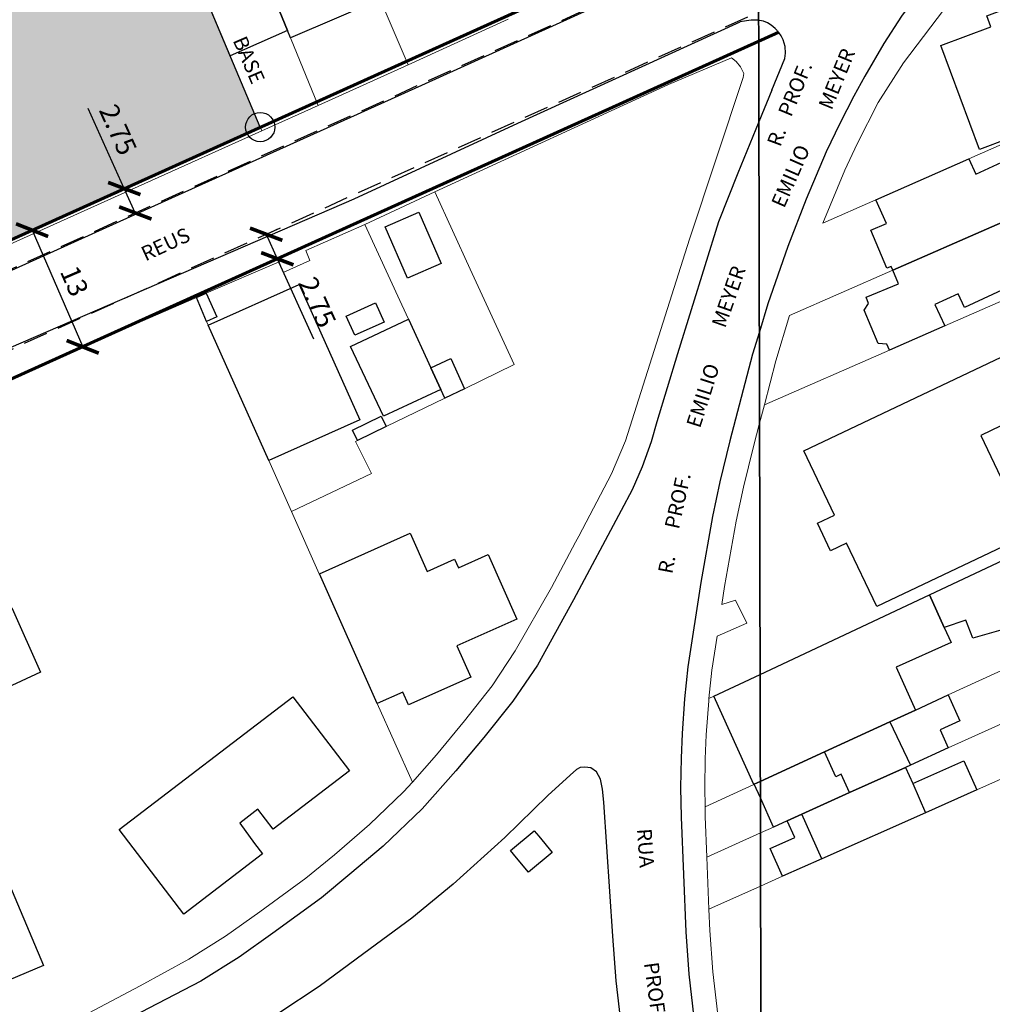
# Model space of a CAD drawing. Units: millimetres. Extents: x 273493 to 276018, y 1666015 to 1668800.
# Drawn here: x 275349 to 275449, y 1666743 to 1666843 of the extents above; entities that cross this region are included whole.
import ezdxf
from ezdxf.enums import TextEntityAlignment as Align

# ---------------------------------------------------------------- set-up
doc = ezdxf.new("R2010")
doc.units = ezdxf.units.MM
doc.header["$MEASUREMENT"] = 0
doc.header["$PDMODE"] = 2
doc.header["$PDSIZE"] = 2
doc.linetypes.add('DASHED2', pattern=[0.375, 0.25, -0.125])
for name, color, linetype in [('_cotas', 7, 'Continuous'), ('_meio fio', 7, 'DASHED2'), ('_textos', 7, 'Continuous'), ('Edificacoes', 2, 'Continuous'), ('Edificacoes_Vazios', 2, 'Continuous'), ('Topon_de_Vias', 7, 'Continuous'), ('V-AREA_VERDE', 3, 'Continuous')]:
    doc.layers.add(name, color=color, linetype=linetype)
for name, color, linetype, lineweight in [('_traçado meio fio', 7, 'Continuous', 60), ('Muro_Grade', 8, 'Continuous', 20), ('Pavimentacao_Asfaltica_Mfio', 10, 'Continuous', 30)]:
    doc.layers.add(name, color=color, linetype=linetype, lineweight=lineweight)
doc.layers.add('Malha', color=7, linetype='Continuous', plot=False)
doc.styles.add('Arial', font='arial.ttf', dxfattribs={"height": 1.5})
doc.styles.get("Standard").update_dxf_attribs({"font": 'arial.ttf'})
doc.dimstyles.new('AEROS UPV', dxfattribs={"dimtxt": 2, "dimasz": 2.5, "dimexe": 1.25, "dimexo": 0.625, "dimtad": 1, "dimdsep": 46, "dimtxsty": 'Standard', "dimblk": 'ARCHTICK', "dimcen": 2.5, "dimadec": 0, "dimazin": 0, "dimtfac": 1, "dimtmove": 0, "dimatfit": 3, "dimfxl": 1, "dimtzin": 0, "dimarcsym": 0})

# ---------------------------------------------------------------- blocks, each defined once
blk = doc.blocks.new('_ArchTick')
at = {"color": 0, "linetype": 'Continuous', "const_width": 0.15}
blk.add_lwpolyline([(-0.5, -0.5), (0.5, 0.5)], dxfattribs=at)
blk = doc.blocks.new('*D181')
at = {"color": 0, "lineweight": -2, "transparency": 16777216}
for p, q in [((275374.71, 1666821.45), (275375.85, 1666818.94)), ((275375.28, 1666821.71), (275375.85, 1666821.96)), ((275376.42, 1666819.2), (275376.99, 1666819.46)), ((275375.85, 1666818.94), (275379.55, 1666810.75))]:
    blk.add_line(p, q, dxfattribs=at)
at = {"layer": 'Defpoints', "color": 0, "transparency": 16777216}
for p in [(275374.71, 1666821.45), (275375.85, 1666818.94), (275375.85, 1666818.94)]:
    blk.add_point(p, dxfattribs=at)
at = {"color": 0, "lineweight": -2, "transparency": 16777216, "xscale": 2.5, "yscale": 2.5, "zscale": 2.5}
for p, rotation in [((275374.71, 1666821.45), 114.3013570654667), ((275375.85, 1666818.94), 294.3013570654667)]:
    blk.add_blockref('_ArchTick', p, dxfattribs=dict(at, rotation=rotation))
at = {"color": 0, "transparency": 16777216, "insert": (275379.71, 1666814.38), "char_height": 2, "attachment_point": 5, "rotation": 294.3014}
blk.add_mtext('2.75', dxfattribs=at)
blk = doc.blocks.new('*D183')
at = {"layer": '_cotas', "color": 0, "lineweight": -2, "transparency": 16777216}
for p, q in [((275360.18, 1666826.13), (275356.47, 1666834.33)), ((275360.75, 1666826.39), (275361.32, 1666826.65)), ((275361.31, 1666823.63), (275360.18, 1666826.13)), ((275361.88, 1666823.88), (275362.45, 1666824.14))]:
    blk.add_line(p, q, dxfattribs=at)
at = {"layer": 'Defpoints', "color": 0, "transparency": 16777216}
for p in [(275360.18, 1666826.13), (275360.18, 1666826.13), (275361.31, 1666823.63)]:
    blk.add_point(p, dxfattribs=at)
at = {"layer": '_cotas', "color": 0, "lineweight": -2, "transparency": 16777216, "xscale": 2.5, "yscale": 2.5, "zscale": 2.5}
for p, rotation in [((275360.18, 1666826.13), 114.3013570654667), ((275361.31, 1666823.63), 294.3013570654667)]:
    blk.add_blockref('_ArchTick', p, dxfattribs=dict(at, rotation=rotation))
at = {"layer": '_cotas', "color": 0, "transparency": 16777216, "insert": (275359.31, 1666832.05), "char_height": 2, "attachment_point": 5, "rotation": 294.3014}
blk.add_mtext('2.75', dxfattribs=at)
blk = doc.blocks.new('*D184')
at = {"layer": '_cotas', "color": 0, "lineweight": -2, "transparency": 16777216}
for p, q in [((275350.16, 1666821.62), (275349.59, 1666821.37)), ((275350.74, 1666821.87), (275355.92, 1666809.92)), ((275355.35, 1666809.67), (275354.77, 1666809.42))]:
    blk.add_line(p, q, dxfattribs=at)
at = {"layer": 'Defpoints', "color": 0, "transparency": 16777216}
for p in [(275350.74, 1666821.87), (275355.92, 1666809.92), (275355.92, 1666809.92)]:
    blk.add_point(p, dxfattribs=at)
at = {"layer": '_cotas', "color": 0, "lineweight": -2, "transparency": 16777216, "xscale": 2.5, "yscale": 2.5, "zscale": 2.5}
for p, rotation in [((275350.74, 1666821.87), 113.4547621477231), ((275355.92, 1666809.92), 293.4547621477232)]:
    blk.add_blockref('_ArchTick', p, dxfattribs=dict(at, rotation=rotation))
at = {"layer": '_cotas', "color": 0, "transparency": 16777216, "insert": (275354.84, 1666816.55), "char_height": 2, "attachment_point": 5, "rotation": 293.4548}
blk.add_mtext('13', dxfattribs=at)

msp = doc.modelspace()

# ---------------------------------------------------------------- hatches: boundary and pattern name
at = {"layer": 'V-AREA_VERDE'}
h = msp.add_hatch(dxfattribs=at)
h.set_pattern_fill('AR-SAND', color=256, scale=2)
h.set_pattern_definition([(37.5, (0, 0), (-0.125986716, 3.853647538), [0, -3.04, 0, -3.4, 0, -3.25]), (7.5, (0, 0), (3.53955341, 5.64429213), [0, -1.64, 0, -2.74, 0, -1.05]), (327.5, (-2.46, 0), (6.2282837235, 0.011318107), [0, -1, 0, -3.6, 0, -4.7]), (317.5, (-2.46, 0), (6.012253209, 1.75535113), [0, -0.5, 0, -2.36, 0, -2.7])])
h.paths.add_polyline_path([(275344.37, 1666936.624), (275338.235, 1666950.857), (275278.712, 1666924.462), (275326.853, 1666811.085), (275374.094, 1666832.416), (275350.462, 1666888.531), (275360.105, 1666893.005), (275343.582, 1666932.652)])

# ---------------------------------------------------------------- linework, layer by layer
at = {"layer": '_meio fio', "ltscale": 10}
for points in [[(275329.803, 1666809.4), (275443.059, 1666860.54), (275472.292, 1666874.05), (275506.718, 1666889.25), (275525.761, 1666897.471), (275564.755, 1666913.922)], [(275332.89, 1666802.564), (275446.175, 1666853.718), (275475.38, 1666867.215), (275509.719, 1666882.377), (275528.705, 1666890.572), (275567.671, 1666907.012)]]:
    msp.add_lwpolyline(points, dxfattribs=at)
at = {"layer": '_textos'}
msp.add_circle((275374.094, 1666832.416), 1.5, dxfattribs=at)
at = {"layer": '_traçado meio fio'}
for points in [[(275278.712, 1666924.462), (275326.853, 1666811.085), (275441.916, 1666863.041), (275471.16, 1666876.556), (275505.617, 1666891.771), (275524.681, 1666900), (275563.667, 1666916.448), (275540.503, 1666970.111)], [(275334.021, 1666800.058), (275427.187, 1666842.127)]]:
    msp.add_lwpolyline(points, dxfattribs=at)
at = {"layer": 'Edificacoes', "flags": 128}
for points in [[(275368.315, 1666863.241), (275371.113, 1666856.407), (275376.891, 1666842.301), (275371.017, 1666839.723), (275361.778, 1666861.661), (275365.158, 1666863.145), (275363.497, 1666866.928), (275366.301, 1666868.159), (275368.315, 1666863.241)], [(275376.891, 1666842.301), (275371.113, 1666856.407), (275378.08, 1666859.422), (275380.921, 1666852.857), (275383.643, 1666851.894), (275386.377, 1666845.519), (275377.199, 1666841.548), (275376.891, 1666842.301)], [(275453.543, 1666832.298), (275447.739, 1666830.142), (275443.788, 1666840.78), (275448.925, 1666842.689), (275448.51, 1666843.808), (275451.699, 1666844.993), (275450.721, 1666847.624), (275456.361, 1666849.719), (275459.697, 1666836.546), (275452.946, 1666833.725), (275453.543, 1666832.298)], [(275459.133, 1666826.645), (275438.88, 1666817.758), (275438.714, 1666818.161), (275438.246, 1666817.968), (275436.629, 1666821.882), (275438.239, 1666822.548), (275437.121, 1666824.962), (275446.654, 1666829.157), (275447.377, 1666827.596), (275456.698, 1666831.909), (275459.133, 1666826.645)], [(275438.88, 1666817.758), (275459.133, 1666826.645), (275462.232, 1666819.947), (275454.563, 1666816.598), (275452.771, 1666820.471), (275450.629, 1666819.481), (275451.953, 1666816.62), (275446.203, 1666813.959), (275445.562, 1666815.344), (275443.18, 1666814.243), (275444.187, 1666812.066), (275438.532, 1666809.595), (275438.249, 1666810.207), (275437.376, 1666810.266), (275435.945, 1666813.691), (275436.397, 1666814.363), (275436.135, 1666814.997), (275439.454, 1666816.369), (275438.88, 1666817.758)], [(275392.636, 1666818.456), (275389.194, 1666816.957), (275386.905, 1666822.214), (275390.347, 1666823.713), (275392.636, 1666818.456)], [(275384.292, 1666802.448), (275374.97, 1666798.282), (275368.781, 1666812.133), (275378.102, 1666816.299), (275384.292, 1666802.448)], [(275369.641, 1666813.005), (275368.611, 1666812.532), (275367.57, 1666814.975), (275368.571, 1666815.406), (275369.641, 1666813.005)], [(275386.788, 1666812.454), (275383.787, 1666811.104), (275382.906, 1666813.055), (275385.907, 1666814.415), (275386.788, 1666812.454)], [(275461.348, 1666813.234), (275462.935, 1666809.894), (275465.031, 1666810.89), (275465.958, 1666808.94), (275463.729, 1666801.127), (275462.201, 1666800.217), (275463.662, 1666797.763), (275463.04, 1666795.578), (275437.234, 1666783.318), (275434.141, 1666789.828), (275432.506, 1666789.051), (275431.166, 1666791.871), (275432.896, 1666792.693), (275429.765, 1666799.284), (275456.71, 1666812.085), (275457.119, 1666811.225), (275461.348, 1666813.234)], [(275392.582, 1666805.567), (275386.725, 1666802.806), (275383.351, 1666809.964), (275389.277, 1666812.758), (275391.57, 1666807.782), (275392.582, 1666805.567)], [(275395.011, 1666805.632), (275393, 1666804.661), (275392.582, 1666805.567), (275391.57, 1666807.782), (275393.6, 1666808.713), (275395.011, 1666805.632)], [(275386.988, 1666801.75), (275384.047, 1666800.33), (275383.536, 1666801.38), (275386.478, 1666802.811), (275386.988, 1666801.75)], [(275444.14, 1666781.192), (275442.622, 1666784.526), (275462.431, 1666793.842), (275462.783, 1666794.008), (275462.337, 1666792.702), (275461.694, 1666788.341), (275453.833, 1666784.808), (275454.94, 1666782.33), (275447.082, 1666780.092), (275446.341, 1666781.922), (275444.14, 1666781.192)], [(275389.436, 1666790.837), (275391.179, 1666786.935), (275393.991, 1666788.192), (275394.395, 1666787.288), (275397.424, 1666788.642), (275400.371, 1666782.047), (275394.224, 1666779.3), (275395.65, 1666776.108), (275389.284, 1666773.263), (275388.699, 1666774.573), (275386.087, 1666773.406), (275380.152, 1666786.688), (275389.436, 1666790.837)], [(275351.608, 1666776.625), (275342.253, 1666772.291), (275339.339, 1666779.171), (275348.697, 1666783.115), (275351.608, 1666776.625)], [(275383.243, 1666766.508), (275375.423, 1666760.534), (275373.863, 1666762.575), (275372.002, 1666761.144), (275373.507, 1666759.067), (275374.326, 1666757.994), (275366.266, 1666751.834), (275359.653, 1666760.486), (275377.45, 1666774.087), (275383.243, 1666766.508)], [(275440.679, 1666767.086), (275440.169, 1666766.856), (275434.447, 1666764.275), (275433.596, 1666766.156), (275433.036, 1666765.906), (275431.886, 1666768.457), (275438.568, 1666771.528), (275440.679, 1666767.086)], [(275446.157, 1666767.538), (275447.482, 1666764.573), (275442.23, 1666762.224), (275431.595, 1666757.493), (275427.582, 1666755.711), (275426.312, 1666758.551), (275428.823, 1666759.673), (275428.056, 1666761.39), (275429.555, 1666762.064), (275434.447, 1666764.275), (275440.169, 1666766.856), (275440.919, 1666765.197), (275446.157, 1666767.538)], [(275440.919, 1666765.197), (275442.23, 1666762.224), (275431.595, 1666757.493), (275429.555, 1666762.064), (275434.447, 1666764.275), (275440.169, 1666766.856), (275440.919, 1666765.197)], [(275342.467, 1666743.366), (275337.82, 1666754.358), (275336.237, 1666758.104), (275337.93, 1666759.932), (275340.186, 1666761.309), (275342.784, 1666762.046), (275345.364, 1666762.049), (275351.904, 1666746.586), (275342.744, 1666742.712), (275342.467, 1666743.366)], [(275404.005, 1666758.149), (275401.561, 1666756.125), (275400.351, 1666757.586), (275399.713, 1666758.356), (275402.157, 1666760.38), (275402.631, 1666759.808), (275404.005, 1666758.149)]]:
    msp.add_lwpolyline(points, close=True, dxfattribs=at)
for points in [[(275425.283, 1666776.37), (275442.622, 1666784.526), (275444.14, 1666781.192)], [(275444.14, 1666781.192), (275444.831, 1666779.66), (275439.212, 1666777.109), (275441.198, 1666772.734), (275438.568, 1666771.528), (275431.886, 1666768.457), (275425.307, 1666765.428)], [(275425.307, 1666765.428), (275424.682, 1666765.14), (275424.637, 1666765.119), (275420.542, 1666774.14), (275425.283, 1666776.37)], [(275425.307, 1666765.428), (275431.886, 1666768.457), (275438.568, 1666771.528), (275441.198, 1666772.734), (275444.554, 1666774.277), (275445.739, 1666771.625), (275443.718, 1666770.722), (275444.556, 1666768.847), (275440.679, 1666767.086), (275440.169, 1666766.856), (275434.447, 1666764.275), (275429.555, 1666762.064), (275428.056, 1666761.39)], [(275425.311, 1666763.732), (275424.682, 1666765.14), (275425.307, 1666765.428)], [(275428.056, 1666761.39), (275426.643, 1666760.751), (275425.311, 1666763.732)]]:
    msp.add_lwpolyline(points, dxfattribs=at)
at = {"layer": 'Edificacoes_Vazios', "flags": 128}
msp.add_lwpolyline([(275447.872, 1666800.83), (275449.933, 1666796.558), (275452.984, 1666798.039), (275450.923, 1666802.31), (275447.872, 1666800.83)], close=True, dxfattribs=at)
at = {"layer": 'Malha', "flags": 128}
for points in [[(275424.498, 1667127.685), (275906.373, 1667128.751), (275907.586, 1666574.479), (275425.736, 1666573.413), (275424.498, 1667127.685)], [(274942.624, 1667126.599), (275424.498, 1667127.685), (275425.736, 1666573.413), (274943.886, 1666572.326), (274942.624, 1667126.599)]]:
    msp.add_lwpolyline(points, close=True, dxfattribs=at)
at = {"layer": 'Muro_Grade', "flags": 128}
for points in [[(275374.252, 1666832.04), (275362.287, 1666826.646), (275340.147, 1666816.664), (275330.61, 1666812.459), (275326.954, 1666810.847), (275308.184, 1666855.053), (275279.595, 1666922.382), (275339.289, 1666948.398)], [(275389.256, 1666838.805), (275386.377, 1666845.52), (275383.643, 1666851.894), (275377.226, 1666866.857), (275373.738, 1666874.99), (275366.851, 1666891.052), (275365.033, 1666895.29)], [(275356.761, 1666891.453), (275350.462, 1666888.531), (275352.371, 1666883.999), (275361.778, 1666861.661), (275371.017, 1666839.723), (275374.252, 1666832.04)], [(275356.761, 1666891.453), (275358.646, 1666886.849), (275365.592, 1666869.89), (275366.301, 1666868.159), (275368.315, 1666863.241), (275371.113, 1666856.408), (275376.891, 1666842.301), (275377.199, 1666841.548), (275380.027, 1666834.644)], [(275460.478, 1666835.24), (275446.654, 1666829.157), (275437.121, 1666824.962), (275431.705, 1666822.578), (275433.956, 1666828.01), (275435.207, 1666830.702), (275437.368, 1666834.953), (275439.959, 1666839.015), (275446.871, 1666848.128), (275449.162, 1666850.499), (275452.944, 1666853.691), (275455.465, 1666855.251), (275460.478, 1666835.24)], [(275389.256, 1666838.805), (275399.499, 1666843.46)], [(275391.99, 1666825.78), (275415.889, 1666836.784), (275422.352, 1666839.525), (275422.842, 1666839.145), (275423.272, 1666838.585), (275423.602, 1666837.924), (275423.552, 1666837.494), (275418.07, 1666820.938), (275411.507, 1666800.29), (275410.077, 1666796.918), (275406.736, 1666790.546), (275406.375, 1666789.905), (275403.937, 1666785.271), (275400.213, 1666778.808), (275397.853, 1666775.208), (275395.015, 1666771.621), (275392.153, 1666768.151), (275389.68, 1666765.364)], [(275389.256, 1666838.805), (275380.027, 1666834.644)], [(275374.252, 1666832.04), (275380.027, 1666834.644)], [(275476.763, 1666834.353), (275469.746, 1666831.301), (275459.133, 1666826.645), (275438.88, 1666817.758), (275428.303, 1666813.117), (275426.895, 1666808.485), (275425.719, 1666803.999)], [(275384.827, 1666822.448), (275391.99, 1666825.78)], [(275393, 1666804.661), (275395.011, 1666805.632), (275400.103, 1666808.103), (275395.611, 1666817.876), (275391.99, 1666825.78)], [(275473.487, 1666824.864), (275462.232, 1666819.947), (275454.563, 1666816.598), (275444.187, 1666812.066), (275438.532, 1666809.595), (275425.719, 1666803.999)], [(275384.827, 1666822.448), (275378.755, 1666819.787), (275379.165, 1666818.747), (275376.464, 1666817.516), (275376.023, 1666818.637), (275368.571, 1666815.406), (275367.57, 1666814.975)], [(275384.827, 1666822.448), (275388.608, 1666814.215), (275389.277, 1666812.758), (275391.57, 1666807.782), (275392.582, 1666805.567), (275393, 1666804.661)], [(275367.57, 1666814.975), (275339.809, 1666802.931)], [(275377.296, 1666793.077), (275374.97, 1666798.282), (275368.781, 1666812.133), (275368.611, 1666812.532), (275367.57, 1666814.975)], [(275393, 1666804.661), (275386.988, 1666801.75), (275384.047, 1666800.33), (275383.843, 1666800.225), (275385.481, 1666796.941), (275377.296, 1666793.077)], [(275425.719, 1666803.999), (275425.226, 1666802.117)], [(275342.253, 1666772.291), (275351.608, 1666776.625), (275348.697, 1666783.115), (275339.809, 1666802.931)], [(275425.226, 1666802.117), (275424.592, 1666799.7), (275423.579, 1666795.539), (275422.827, 1666792.061), (275421.65, 1666785.387), (275421.368, 1666783.535), (275422.752, 1666783.993), (275423.932, 1666781.622), (275420.878, 1666780.312), (275420.349, 1666776.83), (275420.046, 1666773.907)], [(275425.283, 1666776.37), (275442.623, 1666784.526), (275462.431, 1666793.842), (275462.783, 1666794.008), (275463.267, 1666794.247)], [(275389.68, 1666765.364), (275386.087, 1666773.406), (275380.151, 1666786.688), (275377.296, 1666793.077)], [(275425.307, 1666765.428), (275431.886, 1666768.457), (275438.568, 1666771.528), (275441.198, 1666772.734), (275444.554, 1666774.277), (275455.152, 1666779.15), (275460.716, 1666781.708)], [(275420.046, 1666773.907), (275420.542, 1666774.14), (275425.283, 1666776.37)], [(275460.641, 1666776.116), (275457.275, 1666774.595), (275444.556, 1666768.847), (275440.679, 1666767.086), (275440.169, 1666766.856), (275434.447, 1666764.275), (275429.555, 1666762.064), (275428.056, 1666761.39), (275426.643, 1666760.751), (275425.319, 1666760.153)], [(275419.649, 1666762.826), (275419.615, 1666764.794), (275419.675, 1666767.725), (275419.772, 1666770.204), (275420.02, 1666773.66), (275420.046, 1666773.907)], [(275460.705, 1666770.462), (275447.482, 1666764.573), (275442.23, 1666762.224), (275431.595, 1666757.493), (275427.582, 1666755.71), (275425.331, 1666754.708)], [(275345.221, 1666736.864), (275345.41, 1666736.404), (275351.03, 1666738.946), (275355.932, 1666741.378), (275361.801, 1666744.5), (275366.779, 1666747.221), (275370.539, 1666749.582), (275374.071, 1666752.057), (275378.755, 1666755.531), (275381.691, 1666757.919), (275385.296, 1666761.031), (275388.784, 1666764.353), (275389.68, 1666765.364)], [(275419.649, 1666762.826), (275424.637, 1666765.119), (275424.682, 1666765.14), (275425.307, 1666765.428)], [(275419.834, 1666757.674), (275419.667, 1666761.825), (275419.649, 1666762.826)], [(275425.319, 1666760.153), (275419.834, 1666757.674)], [(275419.834, 1666757.674), (275420.048, 1666752.355)], [(275425.331, 1666754.708), (275420.048, 1666752.355)], [(275420.048, 1666752.355), (275420.136, 1666750.16), (275420.458, 1666745.935), (275420.953, 1666741.535), (275421.401, 1666738.251), (275422.042, 1666733.942), (275422.998, 1666728.719), (275424.36, 1666722.912), (275425.411, 1666718.867)]]:
    msp.add_lwpolyline(points, dxfattribs=at)
at = {"layer": 'Pavimentacao_Asfaltica_Mfio', "flags": 128}
for points in [[(275457.174, 1666859.172), (275453.635, 1666857.448), (275452.026, 1666856.573), (275450.733, 1666855.715), (275449.211, 1666854.588), (275447.975, 1666853.491), (275446.048, 1666851.624), (275443.982, 1666849.34), (275441.465, 1666846.083), (275439.768, 1666843.776), (275437.949, 1666840.963), (275436.004, 1666837.646), (275434.896, 1666835.584), (275433.459, 1666832.781), (275432.065, 1666829.879), (275429.999, 1666825.045), (275428.13, 1666820.181), (275426.08, 1666814.321), (275425.205, 1666811.441)], [(275327.997, 1666808.603), (275331.609, 1666810.196), (275341.154, 1666814.405), (275363.304, 1666824.391), (275390.642, 1666836.716), (275409.869, 1666845.456), (275414.593, 1666847.595), (275425.113, 1666852.357)], [(275348.583, 1666809.893), (275383.707, 1666825.079), (275400.473, 1666832.832), (275423.242, 1666843.186)], [(275425.133, 1666843.354), (275424.825, 1666843.375), (275424.359, 1666843.356), (275423.902, 1666843.302), (275423.242, 1666843.186)], [(275426.473, 1666836.194), (275427.803, 1666839.432), (275427.899, 1666839.981), (275427.859, 1666840.679), (275427.648, 1666841.352), (275427.442, 1666841.751), (275427.209, 1666842.102), (275426.833, 1666842.527), (275426.411, 1666842.858), (275426.037, 1666843.102), (275425.645, 1666843.28), (275425.236, 1666843.347), (275425.133, 1666843.354)], [(275426.473, 1666836.194), (275425.157, 1666832.968)], [(275425.157, 1666832.968), (275423.002, 1666827.69), (275421.011, 1666822.718), (275416.82, 1666809.193), (275414.719, 1666802.23), (275414.129, 1666800.199), (275413.208, 1666797.648), (275412.168, 1666795.288), (275411.067, 1666793.177), (275406.185, 1666784.013), (275402.494, 1666777.33), (275399.973, 1666773.649), (275396.982, 1666769.918), (275394.131, 1666766.506), (275390.679, 1666762.615), (275386.688, 1666758.783), (275383.266, 1666755.922), (275380.375, 1666753.511), (275375.373, 1666749.89), (275371.932, 1666747.419), (275368.01, 1666744.968), (275362.688, 1666742.207), (275356.956, 1666739.195), (275351.944, 1666737.015)], [(275425.205, 1666811.441), (275424.511, 1666809.159), (275422.191, 1666800.307), (275421.165, 1666796.093), (275420.396, 1666792.538), (275419.206, 1666785.789), (275417.891, 1666777.144), (275417.553, 1666773.876), (275417.299, 1666770.341), (275417.2, 1666767.799), (275417.138, 1666764.797), (275417.191, 1666761.753), (275417.663, 1666750.016), (275417.992, 1666745.702), (275418.495, 1666741.229), (275418.949, 1666737.902), (275419.598, 1666733.536), (275420.573, 1666728.213), (275421.956, 1666722.318), (275423.338, 1666717.001), (275425.431, 1666710.083)], [(275411.22, 1666739.12), (275410.558, 1666745.001), (275410.21, 1666749.564), (275409.273, 1666763.286), (275409.161, 1666764.628), (275408.949, 1666765.661), (275408.544, 1666766.407), (275407.963, 1666766.826), (275407.333, 1666766.891), (275406.872, 1666766.848), (275406.486, 1666766.638), (275405.824, 1666766.082), (275403.545, 1666763.986), (275399.138, 1666759.69), (275393.841, 1666754.888), (275389.608, 1666751.41), (275384.716, 1666747.81), (275380.132, 1666744.423), (275376.009, 1666741.696)]]:
    msp.add_lwpolyline(points, dxfattribs=at)
at = {"layer": 'V-AREA_VERDE'}
msp.add_lwpolyline([(275344.37, 1666936.624), (275338.235, 1666950.857), (275278.712, 1666924.462), (275326.853, 1666811.085), (275374.094, 1666832.416), (275350.462, 1666888.531), (275360.105, 1666893.005), (275343.582, 1666932.652)], close=True, dxfattribs=at)

# ---------------------------------------------------------------- texts
at = {"layer": '_textos', "insert": (275372.638, 1666841.901), "char_height": 1.5, "attachment_point": 1, "rotation": 293.33633}
msp.add_mtext_dynamic_manual_height_columns('BASE', width=7.57587, gutter_width=1, heights=[0], dxfattribs=at)
at = {"layer": 'Topon_de_Vias', "style": 'Arial'}
for s, rotation, p in [('MEYER', 67.74943, (275433.033, 1666833.906)), ('PROF.', 67.5778, (275428.893, 1666833.191)), ('R.', 69.72701, (275427.794, 1666830.151)), ('EMILIO', 66.28526, (275428.173, 1666823.852)), ('MEYER', 70.75139, (275422.145, 1666811.609)), ('EMILIO', 72.38313, (275419.572, 1666801.375)), ('PROF.', 77.57367, (275417.411, 1666791.075)), ('R.', 79.37342, (275416.748, 1666786.518))]:
    msp.add_text(s, height=1.5, rotation=rotation, dxfattribs=at).set_placement(p, align=Align.BOTTOM_LEFT)
for s, rotation, p in [('REUS', 24.67641, (275362.351, 1666818.666)), ('RUA', 274.00271, (275412.674, 1666760.555)), ('PROF', 277.79005, (275413.393, 1666746.817))]:
    msp.add_text(s, height=1.5, rotation=rotation, dxfattribs=at).set_placement(p)

# ---------------------------------------------------------------- dimensions: what is measured, and where the dimension line sits
dim = msp.add_aligned_dim(p1=(275374.714, 1666821.45), p2=(275375.846, 1666818.943), distance=0, dimstyle='AEROS UPV')
dim.commit()
dim.dimension.update_dxf_attribs({"geometry": '*D181', "text_midpoint": (275379.711, 1666814.383)})
at = {"layer": '_cotas'}
dim = msp.add_aligned_dim(p1=(275361.308, 1666823.626), p2=(275360.176, 1666826.132), distance=0, dimstyle='AEROS UPV', dxfattribs=at)
dim.commit()
dim.dimension.update_dxf_attribs({"geometry": '*D183', "text_midpoint": (275359.312, 1666832.047)})
dim = msp.add_aligned_dim(p1=(275350.737, 1666821.87), p2=(275355.921, 1666809.921), distance=0, text='13', dimstyle='AEROS UPV', dxfattribs=at)
dim.commit()
dim.dimension.update_dxf_attribs({"geometry": '*D184', "text_midpoint": (275354.84, 1666816.551)})

doc.saveas('drawing.dxf')
